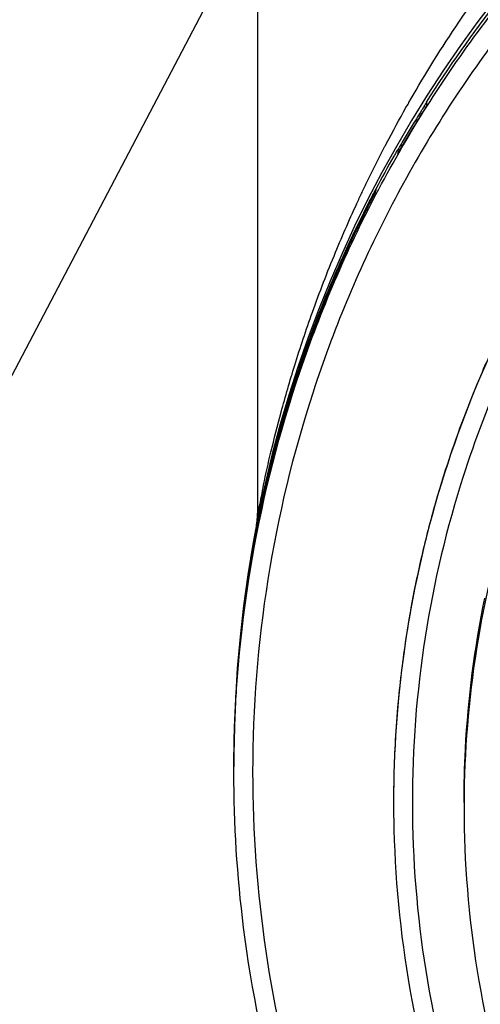
# Model space of a CAD drawing. Units: inches. Extents: x 1.2 to 15.8, y 0.3 to 10.5.
# Drawn here: x 12.4 to 12.4, y 7 to 7.1 of the extents above; entities that cross this region are included whole.
import ezdxf

# ---------------------------------------------------------------- set-up
doc = ezdxf.new("R2010")
doc.units = ezdxf.units.IN
doc.header["$LTSCALE"] = 0.935
doc.header["$MEASUREMENT"] = 0
doc.layers.get('0').update_dxf_attribs({"linetype": 'CONTINUOUS'})
doc.layers.add('8_ALL_NOTES_BALLOONS_SYMBOLS_GT', color=7, linetype='CONTINUOUS')

msp = doc.modelspace()

# ---------------------------------------------------------------- linework, layer by layer
at = {"color": 7, "linetype": 'CONTINUOUS'}
for p, q in [((12.39935, 7.20232), (12.39935, 7.05261)), ((12.42593, 7.11767), (12.42594, 7.11768)), ((12.42594, 7.11768), (12.42594, 7.11721)), ((12.42564, 7.11721), (12.42564, 7.11689)), ((12.42142, 7.1102), (12.42142, 7.10959)), ((12.41799, 7.10405), (12.41799, 7.10379)), ((12.3957, 7.01666), (12.3957, 7.01769)), ((12.39565, 7.01359), (12.39565, 7.0137)), ((12.39565, 7.01243), (12.39565, 7.01254)), ((12.42075, 7.0078), (12.42075, 7.00774)), ((12.43183, 7.00761), (12.43183, 7.00681))]:
    msp.add_line(p, q, dxfattribs=at)
msp.add_arc((12.59128, 7.01408), 0.19562, 0.8783, 180.096, dxfattribs=at)
for points, knots in [([(12.39565, 7.01241), (12.39565, 7.01426), (12.39582, 7.02618), (12.39815, 7.04813), (12.40595, 7.07746), (12.41816, 7.10518), (12.43444, 7.13063), (12.45439, 7.15326), (12.47762, 7.1726), (12.5036, 7.18817), (12.53168, 7.19956), (12.56113, 7.20649), (12.58124, 7.20805), (12.59128, 7.20805)], [0, 0, 0, 0, 0.017969, 0.116408, 0.214889, 0.313345, 0.411279, 0.50889, 0.607038, 0.705451, 0.803779, 0.901965, 1, 1, 1, 1]), ([(12.78394, 7.01241), (12.78394, 7.02247), (12.78236, 7.04264), (12.77529, 7.07214), (12.76369, 7.10015), (12.74783, 7.12607), (12.72807, 7.14923), (12.70483, 7.16905), (12.6788, 7.18495), (12.65065, 7.19654), (12.62108, 7.20356), (12.59084, 7.20587), (12.56064, 7.20343), (12.53122, 7.19631), (12.50327, 7.18469), (12.47745, 7.16885), (12.45441, 7.14914), (12.43476, 7.12612), (12.41895, 7.10032), (12.40734, 7.07236), (12.4002, 7.0428), (12.39862, 7.02254), (12.39861, 7.01241)], [0, 0, 0, 0, 0.049894, 0.099909, 0.14991, 0.199692, 0.250023, 0.300358, 0.350602, 0.400746, 0.450787, 0.500741, 0.550631, 0.600481, 0.650319, 0.700192, 0.75015, 0.80016, 0.84973, 0.899659, 0.949784, 1, 1, 1, 1]), ([(12.52343, 7.19639), (12.52044, 7.19529), (12.51136, 7.1917), (12.49077, 7.18172), (12.4636, 7.16299), (12.44072, 7.13929), (12.42937, 7.12323), (12.42587, 7.11771)], [0, 0, 0, 0, 0.075061, 0.229572, 0.538031, 0.846238, 1, 1, 1, 1]), ([(12.59128, 7.16625), (12.58293, 7.16625), (12.56622, 7.16494), (12.5418, 7.15907), (12.51859, 7.14946), (12.49717, 7.13633), (12.47806, 7.12002), (12.46175, 7.10091), (12.44862, 7.07949), (12.43901, 7.05628), (12.4332, 7.03212), (12.43187, 7.01568), (12.43183, 7.00761)], [0, 0, 0, 0, 0.100322, 0.200645, 0.300967, 0.40129, 0.501612, 0.601934, 0.702255, 0.802577, 0.902899, 1, 1, 1, 1]), ([(12.42338, 7.11805), (12.42578, 7.12223), (12.43156, 7.13151), (12.43873, 7.14121), (12.44334, 7.14678), (12.44406, 7.14763)], [0, 0, 0, 0, 0.400044, 0.907373, 1, 1, 1, 1]), ([(12.41967, 7.1113), (12.42065, 7.11317), (12.4218, 7.11528), (12.42299, 7.11737), (12.42313, 7.11761)], [0, 0, 0, 0, 0.880953, 1, 1, 1, 1]), ([(12.42581, 7.11689), (12.42578, 7.11684), (12.42571, 7.11673), (12.42564, 7.11662), (12.4256, 7.11656)], [0, 0, 0, 0, 0.469674, 1, 1, 1, 1]), ([(12.42177, 7.1102), (12.42217, 7.11089), (12.42298, 7.11228), (12.42381, 7.11365), (12.42423, 7.11434)], [0, 0, 0, 0, 0.5, 1, 1, 1, 1]), ([(12.42434, 7.11512), (12.42391, 7.11442), (12.42306, 7.11301), (12.42222, 7.11159), (12.42181, 7.11088)], [0, 0, 0, 0, 0.499215, 1, 1, 1, 1]), ([(12.41628, 7.10455), (12.41632, 7.10464), (12.41731, 7.1067), (12.41833, 7.10874), (12.41934, 7.11068)], [0, 0, 0, 0, 0.043968, 1, 1, 1, 1]), ([(12.42111, 7.10978), (12.42101, 7.1096), (12.41993, 7.10771), (12.41889, 7.10581), (12.41798, 7.10407)], [0, 0, 0, 0, 0.096033, 1, 1, 1, 1]), ([(12.42142, 7.1102), (12.42142, 7.11028), (12.42154, 7.11038), (12.42162, 7.11055), (12.42168, 7.11066), (12.42172, 7.11072)], [0, 0, 0, 0, 0.364812, 0.67156, 1, 1, 1, 1]), ([(12.42177, 7.1102), (12.42172, 7.1101), (12.42163, 7.11), (12.42142, 7.10946), (12.42142, 7.10959)], [0, 0, 0, 0, 0.469703, 1, 1, 1, 1]), ([(12.41683, 7.10182), (12.41705, 7.10227), (12.41734, 7.10283), (12.41764, 7.10339), (12.41771, 7.10351)], [0, 0, 0, 0, 0.783743, 1, 1, 1, 1]), ([(12.41799, 7.10379), (12.41783, 7.10348), (12.41766, 7.10314), (12.41749, 7.1028), (12.41748, 7.10278)], [0, 0, 0, 0, 0.928012, 1, 1, 1, 1]), ([(12.41754, 7.103), (12.4176, 7.10318), (12.41769, 7.10342), (12.4178, 7.10365), (12.41782, 7.10371)], [0, 0, 0, 0, 0.749664, 1, 1, 1, 1]), ([(12.41787, 7.10355), (12.41787, 7.10355), (12.41787, 7.10354), (12.41779, 7.1034), (12.41773, 7.10328), (12.41765, 7.10311), (12.41759, 7.103), (12.41756, 7.10293)], [0, 0, 0, 0, 0.028899, 0.229352, 0.441181, 0.698564, 1, 1, 1, 1]), ([(12.39935, 7.05261), (12.39935, 7.05308), (12.39984, 7.05471), (12.40038, 7.0581), (12.40157, 7.0631), (12.40314, 7.06938), (12.40528, 7.07673), (12.40808, 7.08513), (12.41142, 7.09379), (12.41397, 7.09961), (12.41522, 7.10231)], [0, 0, 0, 0, 0.026789, 0.096408, 0.197192, 0.321254, 0.468131, 0.635914, 0.829118, 1, 1, 1, 1]), ([(12.41697, 7.10179), (12.41694, 7.10172), (12.4169, 7.10165), (12.41686, 7.10157), (12.41686, 7.10156)], [0, 0, 0, 0, 0.87385, 1, 1, 1, 1]), ([(12.41756, 7.10293), (12.41752, 7.10286), (12.41744, 7.10271), (12.41732, 7.10246), (12.41718, 7.10219), (12.41708, 7.10201), (12.41703, 7.10191)], [0, 0, 0, 0, 0.211198, 0.448893, 0.712184, 1, 1, 1, 1]), ([(12.39934, 7.05118), (12.40006, 7.05482), (12.40125, 7.06006), (12.40351, 7.06841), (12.40594, 7.07621), (12.40872, 7.08378), (12.41082, 7.08889), (12.41188, 7.09135), (12.41241, 7.09255), (12.41267, 7.09314), (12.4128, 7.09343), (12.41288, 7.0936), (12.41399, 7.09606), (12.41527, 7.09874), (12.41659, 7.10136), (12.41673, 7.10164)], [0, 0, 0, 0, 0.207611, 0.300812, 0.485094, 0.664971, 0.752347, 0.794697, 0.815455, 0.825712, 0.830808, 0.833348, 0.835882, 0.982072, 1, 1, 1, 1]), ([(12.41687, 7.10157), (12.41668, 7.1012), (12.41531, 7.09848), (12.41399, 7.09569), (12.41288, 7.09321), (12.4128, 7.09304), (12.41267, 7.09275), (12.41241, 7.09216), (12.41203, 7.09131), (12.41158, 7.09027), (12.41098, 7.08886), (12.41024, 7.08706), (12.40845, 7.08263), (12.40594, 7.07577), (12.40301, 7.06637), (12.40089, 7.05812), (12.3998, 7.05302), (12.39943, 7.05117)], [0, 0, 0, 0, 0.023523, 0.170692, 0.173239, 0.175791, 0.180913, 0.19122, 0.212072, 0.233216, 0.254623, 0.298098, 0.342302, 0.522597, 0.707318, 0.894292, 1, 1, 1, 1]), ([(12.41673, 7.10166), (12.41358, 7.09546), (12.41071, 7.08897), (12.40821, 7.08235), (12.40816, 7.08223)], [0, 0, 0, 0, 0.982279, 1, 1, 1, 1]), ([(12.43782, 7.0821), (12.43402, 7.07426), (12.42751, 7.05771), (12.42193, 7.0326), (12.42075, 7.01566), (12.42075, 7.00776)], [0, 0, 0, 0, 0.339467, 0.691856, 1, 1, 1, 1]), ([(12.40641, 7.0774), (12.40379, 7.06986), (12.40147, 7.06156), (12.39971, 7.05314), (12.39958, 7.05253)], [0, 0, 0, 0, 0.927366, 1, 1, 1, 1]), ([(12.43528, 7.07668), (12.43472, 7.07541), (12.43236, 7.06989), (12.4303, 7.06425), (12.42889, 7.05986)], [0, 0, 0, 0, 0.232354, 1, 1, 1, 1]), ([(12.43792, 7.07527), (12.43538, 7.06951), (12.43009, 7.05538), (12.42479, 7.03208), (12.42303, 7.00576), (12.4254, 6.97949), (12.43119, 6.95655), (12.43669, 6.94278), (12.43923, 6.93729)], [0, 0, 0, 0, 0.132906, 0.317727, 0.502579, 0.687495, 0.872502, 1, 1, 1, 1]), ([(12.42889, 7.05986), (12.42859, 7.05893), (12.42747, 7.05533), (12.42648, 7.0517), (12.4258, 7.04899)], [0, 0, 0, 0, 0.259604, 1, 1, 1, 1]), ([(12.39921, 7.05121), (12.39923, 7.05131), (12.39927, 7.05151), (12.3993, 7.05177), (12.39932, 7.05201), (12.39934, 7.05228), (12.39935, 7.05248), (12.39935, 7.05261)], [0, 0, 0, 0, 0.21441, 0.428693, 0.571549, 0.714405, 1, 1, 1, 1]), ([(12.4258, 7.04899), (12.42512, 7.04625), (12.42402, 7.0413), (12.42314, 7.0363), (12.42279, 7.03407)], [0, 0, 0, 0, 0.55611, 1, 1, 1, 1]), ([(12.39855, 7.04689), (12.398, 7.04376), (12.39704, 7.03731), (12.39608, 7.0275), (12.39577, 7.02083), (12.3957, 7.0175)], [0, 0, 0, 0, 0.322919, 0.661459, 1, 1, 1, 1]), ([(12.39572, 7.01807), (12.3958, 7.02106), (12.39611, 7.02738), (12.39706, 7.037), (12.39805, 7.0436), (12.39863, 7.04688)], [0, 0, 0, 0, 0.309443, 0.654721, 1, 1, 1, 1]), ([(12.43183, 7.00761), (12.43183, 7.01042), (12.43211, 7.02121), (12.43349, 7.03195), (12.4351, 7.03976)], [0, 0, 0, 0, 0.260295, 1, 1, 1, 1]), ([(12.39695, 7.03612), (12.39653, 7.03249), (12.39599, 7.02635), (12.39574, 7.02019), (12.39569, 7.01767)], [0, 0, 0, 0, 0.591629, 1, 1, 1, 1]), ([(12.42279, 7.03407), (12.42227, 7.03075), (12.42163, 7.02567), (12.42122, 7.02057), (12.42111, 7.01881)], [0, 0, 0, 0, 0.655523, 1, 1, 1, 1]), ([(12.4284, 6.90408), (12.42286, 6.91241), (12.41303, 6.92998), (12.4025, 6.95827), (12.3968, 6.98604), (12.39566, 7.00425), (12.39565, 7.01241)], [0, 0, 0, 0, 0.261609, 0.524085, 0.786614, 1, 1, 1, 1]), ([(12.39861, 7.01241), (12.39861, 7.003), (12.39999, 6.98414), (12.40619, 6.95648), (12.41635, 6.93001), (12.42565, 6.91355), (12.43086, 6.90571)], [0, 0, 0, 0, 0.249992, 0.5, 0.750007, 1, 1, 1, 1]), ([(12.42075, 7.00776), (12.42075, 7.00685), (12.42083, 6.99695), (12.42262, 6.97815), (12.42916, 6.95281), (12.43589, 6.93704), (12.43963, 6.92977)], [0, 0, 0, 0, 0.033652, 0.366526, 0.697375, 1, 1, 1, 1]), ([(12.43183, 7.00681), (12.43183, 6.99823), (12.43322, 6.98104), (12.43942, 6.95595), (12.44958, 6.93219), (12.45882, 6.91763), (12.46398, 6.91078)], [0, 0, 0, 0, 0.25, 0.5, 0.75, 1, 1, 1, 1])]:
    msp.add_open_spline(points, degree=3, knots=knots, dxfattribs=at)
for points in [[(12.42313, 7.11761), (12.42316, 7.11767), (12.42319, 7.11773), (12.42323, 7.11779)], [(12.42323, 7.11779), (12.42328, 7.11787), (12.42333, 7.11796), (12.42338, 7.11805)], [(12.42564, 7.11721), (12.42567, 7.11725), (12.42569, 7.11729), (12.42572, 7.11733)], [(12.42572, 7.11733), (12.42574, 7.11737), (12.42576, 7.11741), (12.42579, 7.11744)], [(12.42579, 7.11744), (12.42581, 7.11748), (12.42583, 7.11751), (12.42585, 7.11754)], [(12.42585, 7.11754), (12.42587, 7.11758), (12.42591, 7.11768), (12.42592, 7.11767)], [(12.42423, 7.11434), (12.42461, 7.11497), (12.425, 7.1156), (12.42539, 7.11622)], [(12.42512, 7.11639), (12.42486, 7.11597), (12.4246, 7.11555), (12.42434, 7.11512)], [(12.42523, 7.11655), (12.42519, 7.1165), (12.42516, 7.11644), (12.42512, 7.11639)], [(12.42539, 7.11681), (12.42534, 7.11673), (12.42528, 7.11664), (12.42523, 7.11655)], [(12.42554, 7.11705), (12.42549, 7.11697), (12.42544, 7.11689), (12.42539, 7.11681)], [(12.42539, 7.11622), (12.42542, 7.11628), (12.42546, 7.11633), (12.42549, 7.11639)], [(12.4256, 7.11656), (12.42557, 7.11651), (12.42553, 7.11645), (12.42549, 7.11639)], [(12.42564, 7.11721), (12.42561, 7.11716), (12.42557, 7.11711), (12.42554, 7.11705)], [(12.42587, 7.11699), (12.42584, 7.11695), (12.42583, 7.11692), (12.42581, 7.11689)], [(12.42594, 7.11709), (12.42594, 7.11705), (12.4259, 7.11702), (12.42587, 7.11699)], [(12.41934, 7.11068), (12.41943, 7.11084), (12.41951, 7.111), (12.41959, 7.11116)], [(12.41959, 7.11116), (12.41962, 7.11121), (12.41964, 7.11125), (12.41967, 7.1113)], [(12.42181, 7.11088), (12.42201, 7.11096), (12.42221, 7.11106), (12.4224, 7.11116)], [(12.42136, 7.11023), (12.42128, 7.11008), (12.42119, 7.10993), (12.42111, 7.10978)], [(12.42171, 7.11031), (12.42162, 7.11027), (12.42152, 7.11024), (12.42142, 7.1102)], [(12.42195, 7.1104), (12.42187, 7.11037), (12.42179, 7.11034), (12.42171, 7.11031)], [(12.42172, 7.11072), (12.42175, 7.11077), (12.42178, 7.11082), (12.42181, 7.11088)], [(12.41542, 7.10273), (12.41567, 7.10328), (12.41593, 7.10382), (12.41619, 7.10437)], [(12.41619, 7.10437), (12.41622, 7.10443), (12.41625, 7.10449), (12.41628, 7.10455)], [(12.41778, 7.10368), (12.41767, 7.10348), (12.41756, 7.10327), (12.41746, 7.10306)], [(12.41771, 7.10351), (12.4178, 7.10369), (12.4179, 7.10387), (12.41799, 7.10405)], [(12.41787, 7.10386), (12.41784, 7.1038), (12.41781, 7.10374), (12.41778, 7.10368)], [(12.41782, 7.10371), (12.41784, 7.10375), (12.41787, 7.1038), (12.41789, 7.10384)], [(12.41798, 7.10407), (12.41794, 7.104), (12.41791, 7.10393), (12.41787, 7.10386)], [(12.41789, 7.10384), (12.41792, 7.10391), (12.41795, 7.10398), (12.41799, 7.10405)], [(12.41522, 7.10231), (12.41525, 7.10238), (12.41529, 7.10245), (12.41532, 7.10251)], [(12.41532, 7.10251), (12.41535, 7.10258), (12.41538, 7.10266), (12.41542, 7.10273)], [(12.41684, 7.10186), (12.4168, 7.10179), (12.41677, 7.10172), (12.41673, 7.10166)], [(12.41673, 7.10164), (12.41676, 7.1017), (12.4168, 7.10176), (12.41683, 7.10182)], [(12.4169, 7.10198), (12.41688, 7.10194), (12.41686, 7.1019), (12.41684, 7.10186)], [(12.41697, 7.10179), (12.41694, 7.10172), (12.4169, 7.10165), (12.41687, 7.10157)], [(12.41694, 7.10207), (12.41693, 7.10204), (12.41691, 7.10201), (12.4169, 7.10198)], [(12.41735, 7.10285), (12.41721, 7.10259), (12.41708, 7.10233), (12.41694, 7.10207)], [(12.41708, 7.10199), (12.41704, 7.10193), (12.41701, 7.10186), (12.41697, 7.10179)], [(12.41703, 7.10191), (12.41701, 7.10187), (12.41699, 7.10183), (12.41697, 7.10179)], [(12.41746, 7.10306), (12.41742, 7.10299), (12.41738, 7.10292), (12.41735, 7.10285)], [(12.41746, 7.10276), (12.41749, 7.10284), (12.41752, 7.10292), (12.41754, 7.103)], [(12.40816, 7.08223), (12.40756, 7.08063), (12.40697, 7.07902), (12.40641, 7.0774)], [(12.39958, 7.05253), (12.39949, 7.05207), (12.3994, 7.05162), (12.39931, 7.05117)], [(12.39863, 7.04735), (12.39885, 7.04863), (12.39909, 7.04991), (12.39934, 7.05118)], [(12.39943, 7.05117), (12.39915, 7.04974), (12.39888, 7.04831), (12.39863, 7.04688)], [(12.39931, 7.05117), (12.39925, 7.05086), (12.39919, 7.05055), (12.39913, 7.05024)], [(12.39913, 7.05024), (12.39899, 7.04952), (12.39886, 7.04879), (12.39873, 7.04807)], [(12.39873, 7.04807), (12.39868, 7.04783), (12.39864, 7.04759), (12.3986, 7.04736)], [(12.39849, 7.04674), (12.39788, 7.04322), (12.39737, 7.03967), (12.39695, 7.03612)], [(12.39852, 7.0469), (12.39851, 7.04685), (12.3985, 7.04679), (12.39849, 7.04674)], [(12.39857, 7.04719), (12.39855, 7.04709), (12.39854, 7.04699), (12.39852, 7.0469)], [(12.39863, 7.04735), (12.3986, 7.0472), (12.39857, 7.04704), (12.39855, 7.04689)], [(12.3986, 7.04736), (12.39859, 7.0473), (12.39858, 7.04724), (12.39857, 7.04719)], [(12.39863, 7.04735), (12.39866, 7.04734), (12.39869, 7.04734), (12.39872, 7.04733)], [(12.42111, 7.01881), (12.42087, 7.01514), (12.42075, 7.01147), (12.42075, 7.0078)], [(12.39568, 7.01665), (12.39566, 7.01583), (12.39566, 7.01501), (12.39565, 7.01419)], [(12.39569, 7.01748), (12.39569, 7.01733), (12.39568, 7.01717), (12.39568, 7.01702)], [(12.39568, 7.01702), (12.39568, 7.01689), (12.39568, 7.01677), (12.39568, 7.01665)], [(12.39569, 7.01767), (12.39569, 7.01761), (12.39569, 7.01754), (12.39569, 7.01748)], [(12.3957, 7.01703), (12.3957, 7.01725), (12.39571, 7.01747), (12.39571, 7.01769)], [(12.39571, 7.01769), (12.39572, 7.01782), (12.39572, 7.01794), (12.39572, 7.01807)], [(12.39565, 7.01419), (12.39565, 7.01411), (12.39565, 7.01403), (12.39565, 7.01395)], [(12.39565, 7.01395), (12.39565, 7.01387), (12.39565, 7.01379), (12.39565, 7.01371)], [(12.39565, 7.01371), (12.39565, 7.01365), (12.39565, 7.01359), (12.39565, 7.01353)], [(12.39565, 7.01353), (12.39565, 7.01348), (12.39565, 7.01343), (12.39565, 7.01337)], [(12.39565, 7.01337), (12.39565, 7.01332), (12.39565, 7.01327), (12.39565, 7.01322)], [(12.43183, 7.00761), (12.43183, 7.00734), (12.43183, 7.00707), (12.43183, 7.00681)]]:
    msp.add_open_spline(points, degree=3, dxfattribs=at)
at = {"layer": '8_ALL_NOTES_BALLOONS_SYMBOLS_GT', "color": 2, "linetype": 'CONTINUOUS'}
msp.add_line((12.74917, 7.81526), (12.08234, 6.54406), dxfattribs=at)

doc.saveas('drawing.dxf')
